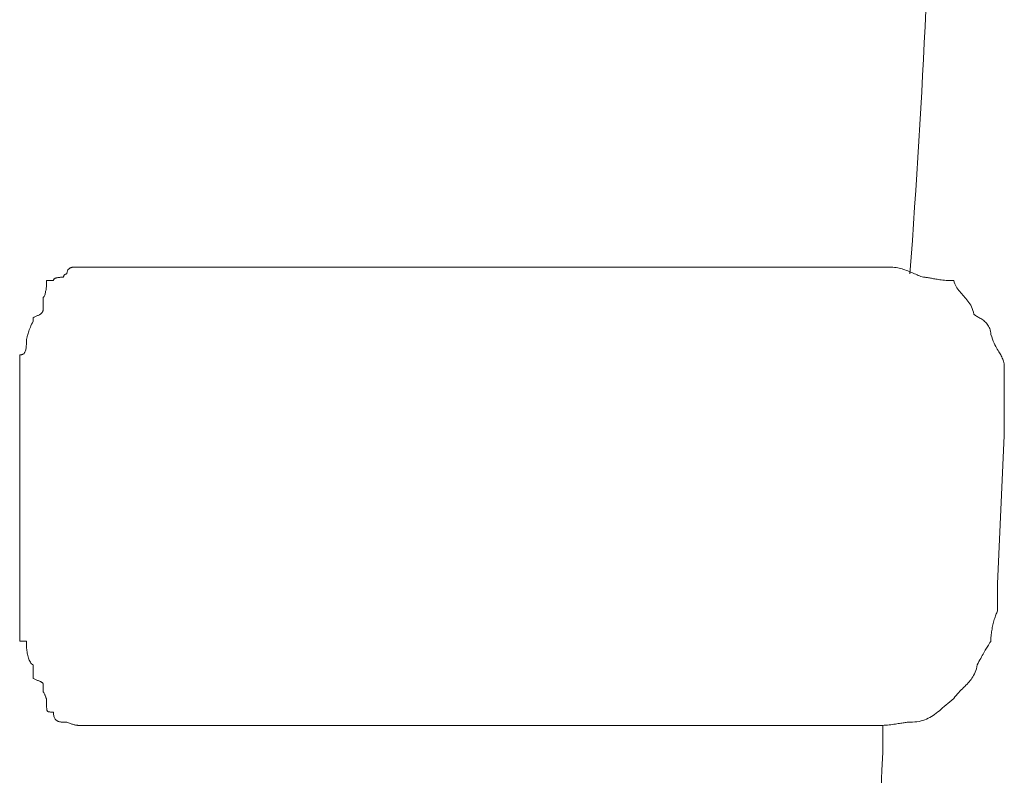
# Model space of a CAD drawing. Units: inches. Extents: x 0 to 4420, y 0 to 3060.
# Drawn here: x 1929 to 1931, y 1666 to 1667 of the extents above; entities that cross this region are included whole.
import ezdxf

# ---------------------------------------------------------------- set-up
doc = ezdxf.new("R2010")
doc.units = ezdxf.units.IN
doc.layers.add('Drawing [1]', color=7, linetype='Continuous', lineweight=0)

msp = doc.modelspace()

# ---------------------------------------------------------------- linework, layer by layer
at = {"layer": 'Drawing [1]', "color": 3, "linetype": 'Continuous', "lineweight": 0, "true_color": 0x00ff00}
for p, q in [((1928.9132, 1666.651), (1929.1166, 1666.651)), ((1929.1166, 1666.651), (1930.5402, 1666.651)), ((1928.7912, 1666.0409), (1928.7912, 1666.346)), ((1930.7707, 1666.3121), (1930.7571, 1666.0138)), ((1928.9132, 1665.7291), (1929.1166, 1665.7291)), ((1930.5131, 1665.7291), (1929.1166, 1665.7291))]:
    msp.add_line(p, q, dxfattribs=at)
at = {"layer": 'Drawing [1]', "color": 3, "linetype": 'Continuous', "lineweight": 0}
for points in [[(1928.7912, 1666.4748), (1928.792, 1666.4748), (1928.7929, 1666.4748), (1928.7937, 1666.4748), (1928.7945, 1666.4749), (1928.7954, 1666.475), (1928.7962, 1666.4752), (1928.797, 1666.4754), (1928.7977, 1666.4758), (1928.7985, 1666.4762), (1928.7992, 1666.4767), (1928.7999, 1666.4774), (1928.8005, 1666.4782), (1928.8011, 1666.4791), (1928.8017, 1666.4802), (1928.8022, 1666.4814), (1928.8027, 1666.4828), (1928.8032, 1666.4844), (1928.8036, 1666.4862), (1928.8039, 1666.4882), (1928.8042, 1666.4905), (1928.8044, 1666.4929), (1928.8046, 1666.4957), (1928.8047, 1666.4986), (1928.8047, 1666.5019), (1928.8047, 1666.502), (1928.8048, 1666.5022), (1928.8048, 1666.5025), (1928.8048, 1666.503), (1928.8049, 1666.5036), (1928.805, 1666.5044), (1928.8051, 1666.5053), (1928.8052, 1666.5064), (1928.8055, 1666.5076), (1928.8057, 1666.5089), (1928.8061, 1666.5104), (1928.8064, 1666.5121), (1928.8069, 1666.5138), (1928.8074, 1666.5157), (1928.8081, 1666.5178), (1928.8088, 1666.52), (1928.8096, 1666.5223), (1928.8105, 1666.5248), (1928.8115, 1666.5274), (1928.8126, 1666.5301), (1928.8138, 1666.533), (1928.8152, 1666.5361), (1928.8167, 1666.5392), (1928.8183, 1666.5426), (1928.8183, 1666.5434), (1928.8183, 1666.5441), (1928.8183, 1666.5448), (1928.8183, 1666.5454), (1928.8183, 1666.546), (1928.8183, 1666.5465), (1928.8183, 1666.5469), (1928.8183, 1666.5473), (1928.8183, 1666.5477), (1928.8183, 1666.548), (1928.8183, 1666.5483), (1928.8183, 1666.5485), (1928.8183, 1666.5487), (1928.8183, 1666.5488), (1928.8183, 1666.549), (1928.8183, 1666.5491), (1928.8183, 1666.5492), (1928.8183, 1666.5492), (1928.8183, 1666.5493), (1928.8183, 1666.5493), (1928.8183, 1666.5493), (1928.8183, 1666.5493), (1928.8183, 1666.5493), (1928.8183, 1666.5493), (1928.82, 1666.5502), (1928.8216, 1666.5509), (1928.8231, 1666.5516), (1928.8245, 1666.5523), (1928.8259, 1666.5529), (1928.8272, 1666.5535), (1928.8284, 1666.554), (1928.8296, 1666.5546), (1928.8307, 1666.5552), (1928.8317, 1666.5558), (1928.8327, 1666.5563), (1928.8336, 1666.557), (1928.8344, 1666.5576), (1928.8351, 1666.5583), (1928.8358, 1666.5591), (1928.8364, 1666.5599), (1928.8369, 1666.5608), (1928.8374, 1666.5617), (1928.8378, 1666.5628), (1928.8381, 1666.5639), (1928.8383, 1666.5652), (1928.8385, 1666.5666), (1928.8386, 1666.568), (1928.8386, 1666.5697), (1928.8386, 1666.5713), (1928.8386, 1666.5729), (1928.8386, 1666.5744), (1928.8386, 1666.5759), (1928.8386, 1666.5773), (1928.8386, 1666.5786), (1928.8386, 1666.5798), (1928.8386, 1666.581), (1928.8386, 1666.5821), (1928.8386, 1666.5831), (1928.8386, 1666.584), (1928.8386, 1666.5849), (1928.8386, 1666.5857), (1928.8386, 1666.5865), (1928.8386, 1666.5872), (1928.8386, 1666.5878), (1928.8386, 1666.5883), (1928.8386, 1666.5887), (1928.8386, 1666.5891), (1928.8386, 1666.5894), (1928.8386, 1666.5897), (1928.8386, 1666.5899), (1928.8386, 1666.59), (1928.8386, 1666.59), (1928.8395, 1666.591), (1928.8402, 1666.5921), (1928.8409, 1666.5934), (1928.8415, 1666.5949), (1928.8421, 1666.5965), (1928.8426, 1666.5982), (1928.843, 1666.6), (1928.8434, 1666.6018), (1928.8438, 1666.6037), (1928.8441, 1666.6056), (1928.8443, 1666.6076), (1928.8446, 1666.6095), (1928.8448, 1666.6114), (1928.8449, 1666.6132), (1928.8451, 1666.615), (1928.8452, 1666.6166), (1928.8453, 1666.6182), (1928.8453, 1666.6196), (1928.8454, 1666.6208), (1928.8454, 1666.6219), (1928.8454, 1666.6227), (1928.8454, 1666.6234), (1928.8454, 1666.6238), (1928.8454, 1666.6239), (1928.8454, 1666.6239), (1928.8454, 1666.6239), (1928.8454, 1666.6239), (1928.8455, 1666.6239), (1928.8455, 1666.6239), (1928.8456, 1666.6239), (1928.8458, 1666.6239), (1928.8459, 1666.6239), (1928.8461, 1666.6239), (1928.8464, 1666.6239), (1928.8467, 1666.6239), (1928.8471, 1666.6239), (1928.8476, 1666.6239), (1928.8481, 1666.6239), (1928.8487, 1666.6239), (1928.8494, 1666.6239), (1928.8502, 1666.6239), (1928.8511, 1666.6239), (1928.8521, 1666.6239), (1928.8533, 1666.6239), (1928.8545, 1666.6239), (1928.8559, 1666.6239), (1928.8574, 1666.6239), (1928.859, 1666.6239), (1928.859, 1666.6247), (1928.8592, 1666.6255), (1928.8596, 1666.6261), (1928.86, 1666.6268), (1928.8606, 1666.6273), (1928.8612, 1666.6278), (1928.8619, 1666.6283), (1928.8627, 1666.6287), (1928.8636, 1666.629), (1928.8646, 1666.6293), (1928.8656, 1666.6296), (1928.8666, 1666.6298), (1928.8677, 1666.63), (1928.8688, 1666.6302), (1928.8699, 1666.6303), (1928.871, 1666.6304), (1928.8722, 1666.6305), (1928.8733, 1666.6306), (1928.8744, 1666.6306), (1928.8755, 1666.6307), (1928.8765, 1666.6307), (1928.8775, 1666.6307), (1928.8784, 1666.6307), (1928.8793, 1666.6307), (1928.8793, 1666.6307), (1928.8793, 1666.6307), (1928.8793, 1666.6307), (1928.8793, 1666.6307), (1928.8793, 1666.6307), (1928.8793, 1666.6307), (1928.8793, 1666.6307), (1928.8793, 1666.6307), (1928.8793, 1666.6307), (1928.8793, 1666.6307), (1928.8793, 1666.6307), (1928.8793, 1666.6307), (1928.8793, 1666.6307), (1928.8793, 1666.6307), (1928.8793, 1666.6307), (1928.8793, 1666.6307), (1928.8793, 1666.6307), (1928.8793, 1666.6307), (1928.8793, 1666.6307), (1928.8793, 1666.6307), (1928.8793, 1666.6307), (1928.8793, 1666.6307), (1928.8793, 1666.6307), (1928.8793, 1666.6307), (1928.8794, 1666.6315), (1928.8794, 1666.6322), (1928.8796, 1666.6329), (1928.8798, 1666.6335), (1928.8801, 1666.6341), (1928.8804, 1666.6346), (1928.8807, 1666.6351), (1928.8811, 1666.6355), (1928.8815, 1666.6358), (1928.8819, 1666.6361), (1928.8823, 1666.6364), (1928.8827, 1666.6366), (1928.8831, 1666.6368), (1928.8835, 1666.637), (1928.884, 1666.6371), (1928.8843, 1666.6372), (1928.8847, 1666.6373), (1928.885, 1666.6374), (1928.8853, 1666.6374), (1928.8856, 1666.6374), (1928.8858, 1666.6375), (1928.886, 1666.6375), (1928.8861, 1666.6375), (1928.8861, 1666.6375), (1928.8861, 1666.6375), (1928.8861, 1666.6375), (1928.8861, 1666.6375), (1928.8861, 1666.6375), (1928.8861, 1666.6375), (1928.8861, 1666.6375), (1928.8861, 1666.6375), (1928.8861, 1666.6375), (1928.8861, 1666.6375), (1928.8861, 1666.6375), (1928.8861, 1666.6375), (1928.8861, 1666.6375), (1928.8861, 1666.6375), (1928.8861, 1666.6375), (1928.8861, 1666.6375), (1928.8861, 1666.6375), (1928.8861, 1666.6375), (1928.8861, 1666.6375), (1928.8861, 1666.6375), (1928.8861, 1666.6375), (1928.8861, 1666.6375), (1928.8861, 1666.6375), (1928.8861, 1666.6375), (1928.8861, 1666.6375), (1928.8862, 1666.6391), (1928.8864, 1666.6406), (1928.8867, 1666.6419), (1928.8871, 1666.6432), (1928.8876, 1666.6443), (1928.8882, 1666.6453), (1928.8889, 1666.6462), (1928.8896, 1666.647), (1928.8904, 1666.6477), (1928.8912, 1666.6483), (1928.892, 1666.6489), (1928.8929, 1666.6493), (1928.8937, 1666.6497), (1928.8946, 1666.65), (1928.8954, 1666.6503), (1928.8961, 1666.6505), (1928.8969, 1666.6507), (1928.8975, 1666.6508), (1928.8981, 1666.6509), (1928.8986, 1666.651), (1928.8991, 1666.651), (1928.8994, 1666.651), (1928.8996, 1666.651), (1928.8997, 1666.651), (1928.9013, 1666.651), (1928.9028, 1666.651), (1928.9041, 1666.651), (1928.9054, 1666.651), (1928.9065, 1666.651), (1928.9075, 1666.651), (1928.9084, 1666.651), (1928.9092, 1666.651), (1928.9099, 1666.651), (1928.9105, 1666.651), (1928.9111, 1666.651), (1928.9115, 1666.651), (1928.9119, 1666.651), (1928.9122, 1666.651), (1928.9125, 1666.651), (1928.9127, 1666.651), (1928.9129, 1666.651), (1928.913, 1666.651), (1928.9131, 1666.651), (1928.9131, 1666.651), (1928.9132, 1666.651), (1928.9132, 1666.651), (1928.9132, 1666.651), (1928.9132, 1666.651)], [(1930.5402, 1666.651), (1930.5435, 1666.651), (1930.5468, 1666.6508), (1930.5501, 1666.6504), (1930.5532, 1666.65), (1930.5563, 1666.6494), (1930.5594, 1666.6488), (1930.5624, 1666.6481), (1930.5653, 1666.6473), (1930.5682, 1666.6464), (1930.571, 1666.6454), (1930.5739, 1666.6444), (1930.5766, 1666.6434), (1930.5794, 1666.6423), (1930.5821, 1666.6412), (1930.5847, 1666.6401), (1930.5874, 1666.639), (1930.59, 1666.6378), (1930.5926, 1666.6367), (1930.5952, 1666.6356), (1930.5978, 1666.6345), (1930.6003, 1666.6335), (1930.6029, 1666.6325), (1930.6054, 1666.6316), (1930.608, 1666.6307), (1930.6097, 1666.6307), (1930.6114, 1666.6306), (1930.6131, 1666.6304), (1930.6149, 1666.6302), (1930.6166, 1666.6299), (1930.6185, 1666.6296), (1930.6204, 1666.6293), (1930.6223, 1666.6289), (1930.6243, 1666.6285), (1930.6264, 1666.6281), (1930.6286, 1666.6277), (1930.6309, 1666.6273), (1930.6332, 1666.6269), (1930.6357, 1666.6265), (1930.6384, 1666.6261), (1930.6411, 1666.6257), (1930.644, 1666.6253), (1930.6471, 1666.625), (1930.6503, 1666.6247), (1930.6536, 1666.6244), (1930.6572, 1666.6242), (1930.6609, 1666.624), (1930.6649, 1666.6239), (1930.669, 1666.6239), (1930.6699, 1666.6206), (1930.6711, 1666.6175), (1930.6724, 1666.6146), (1930.6739, 1666.6118), (1930.6755, 1666.6092), (1930.6773, 1666.6066), (1930.6791, 1666.6042), (1930.681, 1666.6018), (1930.6831, 1666.5995), (1930.6851, 1666.5972), (1930.6872, 1666.5949), (1930.6893, 1666.5926), (1930.6914, 1666.5902), (1930.6935, 1666.5878), (1930.6956, 1666.5853), (1930.6976, 1666.5827), (1930.6996, 1666.58), (1930.7014, 1666.5772), (1930.7032, 1666.5742), (1930.7048, 1666.571), (1930.7063, 1666.5676), (1930.7076, 1666.5641), (1930.7087, 1666.5602), (1930.7097, 1666.5561), (1930.7106, 1666.5553), (1930.7118, 1666.5544), (1930.7131, 1666.5535), (1930.7145, 1666.5526), (1930.7161, 1666.5517), (1930.7178, 1666.5507), (1930.7196, 1666.5497), (1930.7215, 1666.5486), (1930.7234, 1666.5474), (1930.7253, 1666.5462), (1930.7272, 1666.5448), (1930.7292, 1666.5434), (1930.731, 1666.5419), (1930.7329, 1666.5402), (1930.7346, 1666.5384), (1930.7363, 1666.5365), (1930.7378, 1666.5345), (1930.7392, 1666.5323), (1930.7405, 1666.5299), (1930.7415, 1666.5274), (1930.7424, 1666.5247), (1930.743, 1666.5218), (1930.7434, 1666.5187), (1930.7436, 1666.5154), (1930.7453, 1666.5106), (1930.7469, 1666.5061), (1930.7486, 1666.502), (1930.7503, 1666.4982), (1930.7519, 1666.4947), (1930.7535, 1666.4915), (1930.7551, 1666.4886), (1930.7566, 1666.4858), (1930.7581, 1666.4833), (1930.7595, 1666.4809), (1930.7609, 1666.4786), (1930.7622, 1666.4765), (1930.7634, 1666.4744), (1930.7646, 1666.4723), (1930.7657, 1666.4703), (1930.7667, 1666.4682), (1930.7676, 1666.4661), (1930.7684, 1666.464), (1930.769, 1666.4617), (1930.7696, 1666.4593), (1930.7701, 1666.4567), (1930.7704, 1666.4539), (1930.7706, 1666.4509), (1930.7707, 1666.4477), (1930.7707, 1666.4451), (1930.7707, 1666.4426), (1930.7707, 1666.44), (1930.7707, 1666.4375), (1930.7707, 1666.435), (1930.7707, 1666.4325), (1930.7707, 1666.43), (1930.7707, 1666.4276), (1930.7707, 1666.4251), (1930.7707, 1666.4227), (1930.7707, 1666.4203), (1930.7707, 1666.418), (1930.7707, 1666.4157), (1930.7707, 1666.4134), (1930.7707, 1666.4112), (1930.7707, 1666.409), (1930.7707, 1666.4068), (1930.7707, 1666.4048), (1930.7707, 1666.4027), (1930.7707, 1666.4007), (1930.7707, 1666.3988), (1930.7707, 1666.3969), (1930.7707, 1666.3951), (1930.7707, 1666.3934), (1930.7707, 1666.3901), (1930.7707, 1666.3868), (1930.7707, 1666.3836), (1930.7707, 1666.3805), (1930.7707, 1666.3774), (1930.7707, 1666.3745), (1930.7707, 1666.3716), (1930.7707, 1666.3688), (1930.7707, 1666.3661), (1930.7707, 1666.3635), (1930.7707, 1666.3611), (1930.7707, 1666.3587), (1930.7707, 1666.3564), (1930.7707, 1666.3542), (1930.7707, 1666.3522), (1930.7707, 1666.3502), (1930.7707, 1666.3484), (1930.7707, 1666.3467), (1930.7707, 1666.3451), (1930.7707, 1666.3437), (1930.7707, 1666.3424), (1930.7707, 1666.3412), (1930.7707, 1666.3401), (1930.7707, 1666.3392), (1930.7707, 1666.339), (1930.7707, 1666.3387), (1930.7707, 1666.338), (1930.7707, 1666.3372), (1930.7707, 1666.3361), (1930.7707, 1666.3349), (1930.7707, 1666.3336), (1930.7707, 1666.3322), (1930.7707, 1666.3306), (1930.7707, 1666.329), (1930.7707, 1666.3273), (1930.7707, 1666.3256), (1930.7707, 1666.3239), (1930.7707, 1666.3223), (1930.7707, 1666.3206), (1930.7707, 1666.3191), (1930.7707, 1666.3176), (1930.7707, 1666.3163), (1930.7707, 1666.3151), (1930.7707, 1666.3141), (1930.7707, 1666.3132), (1930.7707, 1666.3126), (1930.7707, 1666.3122), (1930.7707, 1666.3121)], [(1930.7571, 1666.0138), (1930.7571, 1666.0105), (1930.7571, 1666.0073), (1930.7571, 1666.0042), (1930.7571, 1666.0013), (1930.7571, 1665.9985), (1930.7571, 1665.9958), (1930.7571, 1665.9932), (1930.7571, 1665.9907), (1930.7571, 1665.9883), (1930.7571, 1665.986), (1930.7571, 1665.9837), (1930.7571, 1665.9816), (1930.7571, 1665.9795), (1930.7571, 1665.9775), (1930.7571, 1665.9755), (1930.7571, 1665.9736), (1930.7571, 1665.9718), (1930.7571, 1665.9699), (1930.7571, 1665.9682), (1930.7571, 1665.9664), (1930.7571, 1665.9647), (1930.7571, 1665.963), (1930.7571, 1665.9613), (1930.7571, 1665.9596), (1930.7563, 1665.9578), (1930.7554, 1665.9559), (1930.7546, 1665.9539), (1930.7538, 1665.9517), (1930.7529, 1665.9495), (1930.7521, 1665.9472), (1930.7514, 1665.9447), (1930.7506, 1665.9422), (1930.7499, 1665.9397), (1930.7491, 1665.937), (1930.7485, 1665.9343), (1930.7478, 1665.9316), (1930.7472, 1665.9288), (1930.7466, 1665.926), (1930.7461, 1665.9232), (1930.7456, 1665.9204), (1930.7451, 1665.9176), (1930.7447, 1665.9148), (1930.7444, 1665.912), (1930.7441, 1665.9092), (1930.7439, 1665.9064), (1930.7437, 1665.9038), (1930.7436, 1665.9011), (1930.7436, 1665.8985), (1930.7435, 1665.8984), (1930.7433, 1665.8981), (1930.743, 1665.8976), (1930.7425, 1665.8969), (1930.7419, 1665.896), (1930.7412, 1665.8949), (1930.7404, 1665.8937), (1930.7395, 1665.8923), (1930.7386, 1665.8907), (1930.7375, 1665.8889), (1930.7363, 1665.887), (1930.7351, 1665.885), (1930.7338, 1665.8828), (1930.7324, 1665.8805), (1930.731, 1665.878), (1930.7295, 1665.8754), (1930.728, 1665.8728), (1930.7264, 1665.8699), (1930.7248, 1665.867), (1930.7232, 1665.864), (1930.7215, 1665.8609), (1930.7198, 1665.8577), (1930.7181, 1665.8544), (1930.7164, 1665.8511), (1930.7155, 1665.847), (1930.7145, 1665.8432), (1930.7133, 1665.8396), (1930.712, 1665.8362), (1930.7106, 1665.833), (1930.709, 1665.83), (1930.7074, 1665.8272), (1930.7057, 1665.8245), (1930.7038, 1665.8219), (1930.7019, 1665.8194), (1930.6999, 1665.817), (1930.6978, 1665.8147), (1930.6957, 1665.8123), (1930.6934, 1665.81), (1930.6912, 1665.8077), (1930.6888, 1665.8054), (1930.6865, 1665.803), (1930.684, 1665.8006), (1930.6816, 1665.798), (1930.6791, 1665.7954), (1930.6766, 1665.7926), (1930.6741, 1665.7897), (1930.6715, 1665.7866), (1930.669, 1665.7833), (1930.6649, 1665.7799), (1930.6609, 1665.7767), (1930.6571, 1665.7735), (1930.6535, 1665.7704), (1930.65, 1665.7674), (1930.6466, 1665.7644), (1930.6434, 1665.7616), (1930.6401, 1665.7589), (1930.6369, 1665.7564), (1930.6338, 1665.7539), (1930.6306, 1665.7516), (1930.6275, 1665.7494), (1930.6243, 1665.7474), (1930.621, 1665.7455), (1930.6177, 1665.7437), (1930.6143, 1665.7421), (1930.6107, 1665.7407), (1930.607, 1665.7394), (1930.6032, 1665.7384), (1930.5992, 1665.7375), (1930.5949, 1665.7368), (1930.5905, 1665.7363), (1930.5858, 1665.736), (1930.5809, 1665.7358), (1930.5791, 1665.7358), (1930.5773, 1665.7357), (1930.5755, 1665.7356), (1930.5735, 1665.7353), (1930.5715, 1665.7351), (1930.5693, 1665.7348), (1930.5671, 1665.7345), (1930.5648, 1665.7341), (1930.5624, 1665.7337), (1930.5599, 1665.7333), (1930.5573, 1665.7329), (1930.5546, 1665.7325), (1930.5518, 1665.732), (1930.5489, 1665.7316), (1930.5458, 1665.7312), (1930.5427, 1665.7308), (1930.5394, 1665.7305), (1930.5361, 1665.7301), (1930.5326, 1665.7298), (1930.5289, 1665.7296), (1930.5252, 1665.7294), (1930.5213, 1665.7292), (1930.5172, 1665.7291), (1930.5131, 1665.7291)], [(1928.9132, 1665.7291), (1928.9131, 1665.7291), (1928.9129, 1665.7291), (1928.9126, 1665.7291), (1928.9121, 1665.7291), (1928.9116, 1665.7291), (1928.9109, 1665.7292), (1928.9101, 1665.7292), (1928.9092, 1665.7293), (1928.9082, 1665.7294), (1928.9071, 1665.7296), (1928.906, 1665.7297), (1928.9047, 1665.7299), (1928.9034, 1665.7301), (1928.9021, 1665.7304), (1928.9006, 1665.7307), (1928.8992, 1665.7311), (1928.8976, 1665.7315), (1928.8961, 1665.7319), (1928.8944, 1665.7324), (1928.8928, 1665.733), (1928.8912, 1665.7336), (1928.8895, 1665.7343), (1928.8878, 1665.735), (1928.8861, 1665.7358), (1928.8861, 1665.7358), (1928.886, 1665.7358), (1928.8858, 1665.7358), (1928.8856, 1665.7358), (1928.8853, 1665.7358), (1928.885, 1665.7358), (1928.8847, 1665.7358), (1928.8843, 1665.7358), (1928.884, 1665.7358), (1928.8835, 1665.7358), (1928.8831, 1665.7358), (1928.8827, 1665.7358), (1928.8823, 1665.7358), (1928.8819, 1665.7358), (1928.8815, 1665.7358), (1928.8811, 1665.7358), (1928.8807, 1665.7358), (1928.8804, 1665.7358), (1928.8801, 1665.7358), (1928.8798, 1665.7358), (1928.8796, 1665.7358), (1928.8794, 1665.7358), (1928.8794, 1665.7358), (1928.8793, 1665.7358), (1928.8793, 1665.7358), (1928.8793, 1665.7358), (1928.8793, 1665.7358), (1928.8793, 1665.7358), (1928.8793, 1665.7358), (1928.8793, 1665.7358), (1928.8793, 1665.7358), (1928.8793, 1665.7358), (1928.8793, 1665.7358), (1928.8793, 1665.7358), (1928.8793, 1665.7358), (1928.8793, 1665.7358), (1928.8793, 1665.7358), (1928.8793, 1665.7358), (1928.8793, 1665.7358), (1928.8793, 1665.7358), (1928.8793, 1665.7358), (1928.8793, 1665.7358), (1928.8793, 1665.7358), (1928.8793, 1665.7358), (1928.8793, 1665.7358), (1928.8793, 1665.7358), (1928.8793, 1665.7358), (1928.8793, 1665.7358), (1928.8784, 1665.7358), (1928.8775, 1665.7359), (1928.8765, 1665.7359), (1928.8755, 1665.7359), (1928.8744, 1665.736), (1928.8733, 1665.7362), (1928.8722, 1665.7364), (1928.871, 1665.7366), (1928.8699, 1665.7369), (1928.8688, 1665.7373), (1928.8677, 1665.7378), (1928.8666, 1665.7384), (1928.8656, 1665.7391), (1928.8646, 1665.7399), (1928.8636, 1665.7408), (1928.8627, 1665.7419), (1928.8619, 1665.7431), (1928.8612, 1665.7444), (1928.8606, 1665.7459), (1928.86, 1665.7476), (1928.8596, 1665.7495), (1928.8592, 1665.7515), (1928.859, 1665.7537), (1928.859, 1665.7562), (1928.8574, 1665.7562), (1928.8559, 1665.7562), (1928.8545, 1665.7562), (1928.8533, 1665.7562), (1928.8521, 1665.7563), (1928.8511, 1665.7564), (1928.8502, 1665.7565), (1928.8494, 1665.7567), (1928.8487, 1665.7569), (1928.8481, 1665.7572), (1928.8476, 1665.7575), (1928.8471, 1665.7579), (1928.8467, 1665.7583), (1928.8464, 1665.7589), (1928.8461, 1665.7595), (1928.8459, 1665.7602), (1928.8458, 1665.761), (1928.8456, 1665.7619), (1928.8455, 1665.7629), (1928.8455, 1665.764), (1928.8454, 1665.7653), (1928.8454, 1665.7666), (1928.8454, 1665.7681), (1928.8454, 1665.7697), (1928.8454, 1665.7714), (1928.8454, 1665.7729), (1928.8454, 1665.7742), (1928.8454, 1665.7755), (1928.8454, 1665.7767), (1928.8453, 1665.7778), (1928.8453, 1665.7788), (1928.8452, 1665.7798), (1928.8451, 1665.7807), (1928.8449, 1665.7816), (1928.8448, 1665.7825), (1928.8446, 1665.7833), (1928.8443, 1665.7841), (1928.8441, 1665.785), (1928.8438, 1665.7859), (1928.8434, 1665.7868), (1928.843, 1665.7878), (1928.8426, 1665.7888), (1928.8421, 1665.7899), (1928.8415, 1665.7911), (1928.8409, 1665.7924), (1928.8402, 1665.7937), (1928.8395, 1665.7952), (1928.8386, 1665.7969), (1928.8386, 1665.7985), (1928.8386, 1665.8), (1928.8386, 1665.8013), (1928.8386, 1665.8026), (1928.8386, 1665.8037), (1928.8386, 1665.8047), (1928.8386, 1665.8056), (1928.8386, 1665.8064), (1928.8386, 1665.8071), (1928.8386, 1665.8077), (1928.8386, 1665.8083), (1928.8386, 1665.8087), (1928.8386, 1665.8091), (1928.8386, 1665.8094), (1928.8386, 1665.8097), (1928.8386, 1665.8099), (1928.8386, 1665.8101), (1928.8386, 1665.8102), (1928.8386, 1665.8103), (1928.8386, 1665.8104), (1928.8386, 1665.8104), (1928.8386, 1665.8104), (1928.8386, 1665.8104), (1928.8386, 1665.8104), (1928.8386, 1665.8112), (1928.8385, 1665.812), (1928.8383, 1665.8127), (1928.8381, 1665.8133), (1928.8378, 1665.8139), (1928.8374, 1665.8144), (1928.8369, 1665.815), (1928.8364, 1665.8154), (1928.8358, 1665.8159), (1928.8351, 1665.8163), (1928.8344, 1665.8168), (1928.8336, 1665.8172), (1928.8327, 1665.8176), (1928.8317, 1665.8181), (1928.8307, 1665.8185), (1928.8296, 1665.819), (1928.8284, 1665.8194), (1928.8272, 1665.8199), (1928.8259, 1665.8205), (1928.8245, 1665.8211), (1928.8231, 1665.8217), (1928.8216, 1665.8224), (1928.82, 1665.8232), (1928.8183, 1665.824), (1928.8183, 1665.8256), (1928.8183, 1665.8271), (1928.8183, 1665.8285), (1928.8183, 1665.8297), (1928.8183, 1665.8309), (1928.8183, 1665.832), (1928.8183, 1665.8331), (1928.8183, 1665.834), (1928.8183, 1665.8349), (1928.8183, 1665.8358), (1928.8183, 1665.8367), (1928.8183, 1665.8375), (1928.8183, 1665.8384), (1928.8183, 1665.8392), (1928.8183, 1665.8401), (1928.8183, 1665.841), (1928.8183, 1665.842), (1928.8183, 1665.843), (1928.8183, 1665.8441), (1928.8183, 1665.8453), (1928.8183, 1665.8466), (1928.8183, 1665.848), (1928.8183, 1665.8495), (1928.8183, 1665.8511), (1928.8167, 1665.8521), (1928.8152, 1665.8533), (1928.8138, 1665.8548), (1928.8126, 1665.8565), (1928.8115, 1665.8584), (1928.8105, 1665.8604), (1928.8096, 1665.8626), (1928.8088, 1665.8649), (1928.8081, 1665.8673), (1928.8074, 1665.8698), (1928.8069, 1665.8723), (1928.8064, 1665.8748), (1928.8061, 1665.8774), (1928.8057, 1665.8799), (1928.8055, 1665.8823), (1928.8052, 1665.8847), (1928.8051, 1665.887), (1928.805, 1665.8892), (1928.8049, 1665.8913), (1928.8048, 1665.8931), (1928.8048, 1665.8948), (1928.8048, 1665.8963), (1928.8047, 1665.8976), (1928.8047, 1665.8985), (1928.8047, 1665.8985), (1928.8046, 1665.8985), (1928.8044, 1665.8985), (1928.8042, 1665.8985), (1928.8039, 1665.8985), (1928.8036, 1665.8985), (1928.8032, 1665.8985), (1928.8027, 1665.8985), (1928.8022, 1665.8985), (1928.8017, 1665.8985), (1928.8011, 1665.8985), (1928.8005, 1665.8985), (1928.7999, 1665.8985), (1928.7992, 1665.8985), (1928.7985, 1665.8985), (1928.7977, 1665.8985), (1928.797, 1665.8985), (1928.7962, 1665.8985), (1928.7954, 1665.8985), (1928.7945, 1665.8985), (1928.7937, 1665.8985), (1928.7929, 1665.8985), (1928.792, 1665.8985), (1928.7912, 1665.8985)]]:
    msp.add_lwpolyline(points, dxfattribs=at)
for points in [[(1928.7912, 1666.346, 0), (1928.7912, 1666.3469, 0), (1928.7912, 1666.3481, 0), (1928.7912, 1666.3494, 0), (1928.7912, 1666.3509, 0), (1928.7912, 1666.3525, 0), (1928.7912, 1666.3542, 0), (1928.7912, 1666.3561, 0), (1928.7912, 1666.358, 0), (1928.7912, 1666.36, 0), (1928.7912, 1666.3621, 0), (1928.7912, 1666.3642, 0), (1928.7912, 1666.3663, 0), (1928.7912, 1666.3684, 0), (1928.7912, 1666.3705, 0), (1928.7912, 1666.3726, 0), (1928.7912, 1666.3746, 0), (1928.7912, 1666.3765, 0), (1928.7912, 1666.3784, 0), (1928.7912, 1666.3801, 0), (1928.7912, 1666.3817, 0), (1928.7912, 1666.3832, 0), (1928.7912, 1666.3845, 0), (1928.7912, 1666.3857, 0), (1928.7912, 1666.3866, 0), (1928.7912, 1666.3875, 0), (1928.7912, 1666.3885, 0), (1928.7912, 1666.3895, 0), (1928.7912, 1666.3906, 0), (1928.7912, 1666.3917, 0), (1928.7912, 1666.3929, 0), (1928.7912, 1666.3941, 0), (1928.7912, 1666.3954, 0), (1928.7912, 1666.3968, 0), (1928.7912, 1666.3982, 0), (1928.7912, 1666.3996, 0), (1928.7912, 1666.401, 0), (1928.7912, 1666.4025, 0), (1928.7912, 1666.4041, 0), (1928.7912, 1666.4056, 0), (1928.7912, 1666.4072, 0), (1928.7912, 1666.4088, 0), (1928.7912, 1666.4105, 0), (1928.7912, 1666.4121, 0), (1928.7912, 1666.4138, 0), (1928.7912, 1666.4155, 0), (1928.7912, 1666.4171, 0), (1928.7912, 1666.4188, 0), (1928.7912, 1666.4205, 0), (1928.7912, 1666.4213, 0), (1928.7912, 1666.4221, 0), (1928.7912, 1666.4228, 0), (1928.7912, 1666.4235, 0), (1928.7912, 1666.4241, 0), (1928.7912, 1666.4248, 0), (1928.7912, 1666.4254, 0), (1928.7912, 1666.4261, 0), (1928.7912, 1666.4267, 0), (1928.7912, 1666.4274, 0), (1928.7912, 1666.4282, 0), (1928.7912, 1666.429, 0), (1928.7912, 1666.4299, 0), (1928.7912, 1666.4309, 0), (1928.7912, 1666.4319, 0), (1928.7912, 1666.4331, 0), (1928.7912, 1666.4344, 0), (1928.7912, 1666.4358, 0), (1928.7912, 1666.4373, 0), (1928.7912, 1666.4391, 0), (1928.7912, 1666.4409, 0), (1928.7912, 1666.443, 0), (1928.7912, 1666.4452, 0), (1928.7912, 1666.4477, 0), (1928.7912, 1666.4493, 0), (1928.7912, 1666.451, 0), (1928.7912, 1666.4527, 0), (1928.7912, 1666.4544, 0), (1928.7912, 1666.456, 0), (1928.7912, 1666.4576, 0), (1928.7912, 1666.4592, 0), (1928.7912, 1666.4607, 0), (1928.7912, 1666.4622, 0), (1928.7912, 1666.4636, 0), (1928.7912, 1666.465, 0), (1928.7912, 1666.4663, 0), (1928.7912, 1666.4675, 0), (1928.7912, 1666.4687, 0), (1928.7912, 1666.4698, 0), (1928.7912, 1666.4708, 0), (1928.7912, 1666.4716, 0), (1928.7912, 1666.4724, 0), (1928.7912, 1666.4731, 0), (1928.7912, 1666.4737, 0), (1928.7912, 1666.4742, 0), (1928.7912, 1666.4745, 0), (1928.7912, 1666.4747, 0), (1928.7912, 1666.4748, 0), (1928.7912, 1666.4748, 0), (1928.7912, 1666.4748, 0), (1928.7912, 1666.4748, 0), (1928.7912, 1666.4748, 0), (1928.7912, 1666.4748, 0), (1928.7912, 1666.4748, 0), (1928.7912, 1666.4748, 0), (1928.7912, 1666.4748, 0), (1928.7912, 1666.4748, 0), (1928.7912, 1666.4748, 0), (1928.7912, 1666.4748, 0), (1928.7912, 1666.4748, 0), (1928.7912, 1666.4748, 0), (1928.7912, 1666.4748, 0), (1928.7912, 1666.4748, 0), (1928.7912, 1666.4748, 0), (1928.7912, 1666.4748, 0), (1928.7912, 1666.4748, 0), (1928.7912, 1666.4748, 0), (1928.7912, 1666.4748, 0), (1928.7912, 1666.4748, 0), (1928.7912, 1666.4748, 0), (1928.7912, 1666.4748, 0), (1928.7912, 1666.4748, 0)], [(1928.7912, 1665.8985, 0), (1928.7912, 1665.8985, 0), (1928.7912, 1665.8985, 0), (1928.7912, 1665.8985, 0), (1928.7912, 1665.8985, 0), (1928.7912, 1665.8985, 0), (1928.7912, 1665.8985, 0), (1928.7912, 1665.8985, 0), (1928.7912, 1665.8985, 0), (1928.7912, 1665.8985, 0), (1928.7912, 1665.8985, 0), (1928.7912, 1665.8985, 0), (1928.7912, 1665.8985, 0), (1928.7912, 1665.8985, 0), (1928.7912, 1665.8985, 0), (1928.7912, 1665.8985, 0), (1928.7912, 1665.8985, 0), (1928.7912, 1665.8985, 0), (1928.7912, 1665.8985, 0), (1928.7912, 1665.8985, 0), (1928.7912, 1665.8985, 0), (1928.7912, 1665.8985, 0), (1928.7912, 1665.8985, 0), (1928.7912, 1665.8985, 0), (1928.7912, 1665.8985, 0), (1928.7912, 1665.8986, 0), (1928.7912, 1665.899, 0), (1928.7912, 1665.8995, 0), (1928.7912, 1665.9002, 0), (1928.7912, 1665.9011, 0), (1928.7912, 1665.9021, 0), (1928.7912, 1665.9034, 0), (1928.7912, 1665.9048, 0), (1928.7912, 1665.9064, 0), (1928.7912, 1665.9082, 0), (1928.7912, 1665.9101, 0), (1928.7912, 1665.9121, 0), (1928.7912, 1665.9143, 0), (1928.7912, 1665.9166, 0), (1928.7912, 1665.9191, 0), (1928.7912, 1665.9216, 0), (1928.7912, 1665.9243, 0), (1928.7912, 1665.9271, 0), (1928.7912, 1665.9301, 0), (1928.7912, 1665.9331, 0), (1928.7912, 1665.9362, 0), (1928.7912, 1665.9394, 0), (1928.7912, 1665.9426, 0), (1928.7912, 1665.946, 0), (1928.7912, 1665.946, 0), (1928.7912, 1665.946, 0), (1928.7912, 1665.946, 0), (1928.7912, 1665.9461, 0), (1928.7912, 1665.9461, 0), (1928.7912, 1665.9462, 0), (1928.7912, 1665.9463, 0), (1928.7912, 1665.9465, 0), (1928.7912, 1665.9467, 0), (1928.7912, 1665.947, 0), (1928.7912, 1665.9473, 0), (1928.7912, 1665.9477, 0), (1928.7912, 1665.9482, 0), (1928.7912, 1665.9487, 0), (1928.7912, 1665.9493, 0), (1928.7912, 1665.95, 0), (1928.7912, 1665.9508, 0), (1928.7912, 1665.9517, 0), (1928.7912, 1665.9527, 0), (1928.7912, 1665.9538, 0), (1928.7912, 1665.9551, 0), (1928.7912, 1665.9564, 0), (1928.7912, 1665.9579, 0), (1928.7912, 1665.9596, 0), (1928.7912, 1665.9612, 0), (1928.7912, 1665.9628, 0), (1928.7912, 1665.9643, 0), (1928.7912, 1665.9658, 0), (1928.7912, 1665.9672, 0), (1928.7912, 1665.9686, 0), (1928.7912, 1665.9699, 0), (1928.7912, 1665.9711, 0), (1928.7912, 1665.9723, 0), (1928.7912, 1665.9735, 0), (1928.7912, 1665.9746, 0), (1928.7912, 1665.9757, 0), (1928.7912, 1665.9767, 0), (1928.7912, 1665.9777, 0), (1928.7912, 1665.9787, 0), (1928.7912, 1665.9796, 0), (1928.7912, 1665.9806, 0), (1928.7912, 1665.9815, 0), (1928.7912, 1665.9824, 0), (1928.7912, 1665.9833, 0), (1928.7912, 1665.9841, 0), (1928.7912, 1665.985, 0), (1928.7912, 1665.9858, 0), (1928.7912, 1665.9867, 0), (1928.7912, 1665.9867, 0), (1928.7912, 1665.9867, 0), (1928.7912, 1665.9867, 0), (1928.7912, 1665.9867, 0), (1928.7912, 1665.9867, 0), (1928.7912, 1665.9867, 0), (1928.7912, 1665.9867, 0), (1928.7912, 1665.9867, 0), (1928.7912, 1665.9867, 0), (1928.7912, 1665.9867, 0), (1928.7912, 1665.9867, 0), (1928.7912, 1665.9867, 0), (1928.7912, 1665.9867, 0), (1928.7912, 1665.9867, 0), (1928.7912, 1665.9867, 0), (1928.7912, 1665.9867, 0), (1928.7912, 1665.9867, 0), (1928.7912, 1665.9867, 0), (1928.7912, 1665.9867, 0), (1928.7912, 1665.9867, 0), (1928.7912, 1665.9867, 0), (1928.7912, 1665.9867, 0), (1928.7912, 1665.9867, 0), (1928.7912, 1665.9867, 0), (1928.7912, 1665.9899, 0), (1928.7912, 1665.9929, 0), (1928.7912, 1665.9956, 0), (1928.7912, 1665.9981, 0), (1928.7912, 1666.0003, 0), (1928.7912, 1666.0023, 0), (1928.7912, 1666.0042, 0), (1928.7912, 1666.0058, 0), (1928.7912, 1666.0072, 0), (1928.7912, 1666.0084, 0), (1928.7912, 1666.0095, 0), (1928.7912, 1666.0104, 0), (1928.7912, 1666.0112, 0), (1928.7912, 1666.0118, 0), (1928.7912, 1666.0124, 0), (1928.7912, 1666.0128, 0), (1928.7912, 1666.0131, 0), (1928.7912, 1666.0134, 0), (1928.7912, 1666.0135, 0), (1928.7912, 1666.0137, 0), (1928.7912, 1666.0137, 0), (1928.7912, 1666.0138, 0), (1928.7912, 1666.0138, 0), (1928.7912, 1666.0138, 0), (1928.7912, 1666.0146, 0), (1928.7912, 1666.0155, 0), (1928.7912, 1666.0163, 0), (1928.7912, 1666.0172, 0), (1928.7912, 1666.0181, 0), (1928.7912, 1666.019, 0), (1928.7912, 1666.0199, 0), (1928.7912, 1666.0208, 0), (1928.7912, 1666.0218, 0), (1928.7912, 1666.0228, 0), (1928.7912, 1666.0238, 0), (1928.7912, 1666.0248, 0), (1928.7912, 1666.0259, 0), (1928.7912, 1666.027, 0), (1928.7912, 1666.0282, 0), (1928.7912, 1666.0294, 0), (1928.7912, 1666.0306, 0), (1928.7912, 1666.0319, 0), (1928.7912, 1666.0333, 0), (1928.7912, 1666.0347, 0), (1928.7912, 1666.0361, 0), (1928.7912, 1666.0377, 0), (1928.7912, 1666.0392, 0), (1928.7912, 1666.0409, 0)]]:
    msp.add_polyline3d(points, dxfattribs=at)
at = {"layer": 'Drawing [1]', "color": 3, "linetype": 'Continuous', "lineweight": 0, "true_color": 0x00ff00}
msp.add_open_spline([(1930.5809, 1666.6375), (1930.608, 1666.9968), (1930.6215, 1667.3425), (1930.6351, 1667.6882)], degree=3, dxfattribs=at)
msp.add_open_spline([(1930.6351, 1650.7134), (1930.608, 1651.1879), (1930.5809, 1651.6489), (1930.5538, 1652.137), (1930.5131, 1652.8962), (1930.486, 1653.6352), (1930.4588, 1654.3741), (1930.4317, 1655.1333), (1930.4182, 1655.879), (1930.4046, 1656.6383), (1930.3843, 1657.384), (1930.3775, 1658.1433), (1930.3775, 1658.9025), (1930.3775, 1659.655), (1930.3775, 1660.4075), (1930.3843, 1661.1464), (1930.4046, 1661.9124), (1930.4249, 1662.6649), (1930.4317, 1663.4242), (1930.4588, 1664.1699), (1930.486, 1664.9224), (1930.5266, 1665.6748), (1930.5266, 1665.6952), (1930.5266, 1665.7155), (1930.5266, 1665.7291)], degree=3, knots=[0, 0, 0, 0, 0.125, 0.125, 0.125, 0.25, 0.25, 0.25, 0.375, 0.375, 0.375, 0.5, 0.5, 0.5, 0.625, 0.625, 0.625, 0.75, 0.75, 0.75, 0.875, 0.875, 0.875, 1, 1, 1, 1], dxfattribs=at)

doc.saveas('drawing.dxf')
